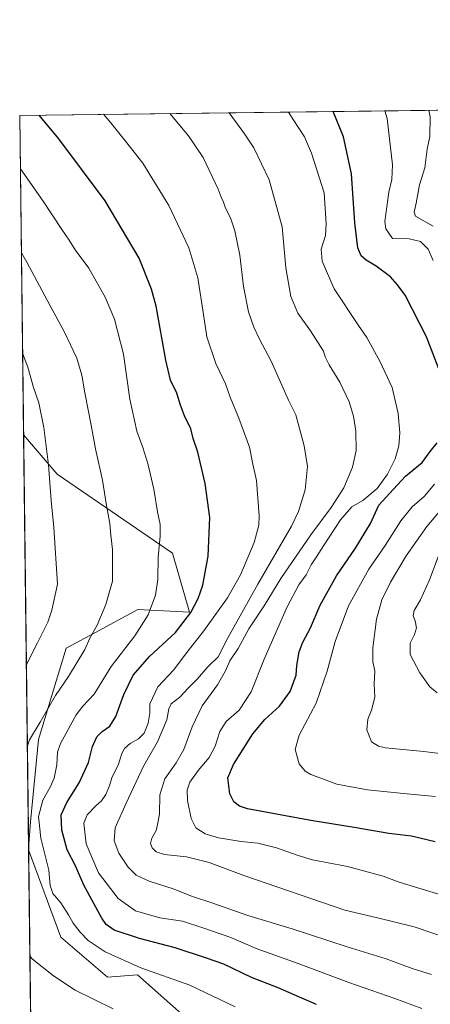
# Model space of a CAD drawing. Units: metres. Extents: x 583459 to 586894, y 4738190 to 4740546.
# Drawn here: x 583459 to 583639, y 4740113 to 4740546 of the extents above; entities that cross this region are included whole.
import ezdxf

# ---------------------------------------------------------------- set-up
doc = ezdxf.new("R2010")
doc.units = ezdxf.units.M
doc.header["$MEASUREMENT"] = 0
for name, color, linetype, lineweight in [('Arbolado forestal CxS', 92, 'Continuous', 0), ('Comarca CxS', 21, 'Continuous', 0), ('Comunidad Autónoma CxS', 142, 'Continuous', 0), ('Curva de nivel maestra', 30, 'Continuous', 30), ('Curva de nivel normal', 30, 'Continuous', 0), ('Entidad de ámbito territorial CxS', 92, 'Continuous', 0), ('Espacio natural protegido CxS', 121, 'Continuous', 0), ('Municipio CxS', 4, 'Continuous', 0), ('Pastizal CxS', 92, 'Continuous', 0), ('Provincia CxS', 1, 'Continuous', 0)]:
    doc.layers.add(name, color=color, linetype=linetype, lineweight=lineweight)

# ---------------------------------------------------------------- blocks, each defined once
blk = doc.blocks.new('*U4')
at = {"layer": 'Arbolado forestal CxS', "color": 92, "linetype": 'Continuous', "lineweight": 0}
blk.add_polyline3d([(583531.0771000005, 4740107.7053, 1183.256299999994), (583510.4540999997, 4740125.988700001, 1180.762499999997), (583497.2061000001, 4740125.0689, 1182.485499999995), (583476.6945000002, 4740142.6271, 1182.801800000001), (583462.5597999999, 4740180.939300001, 1183.236999999994), (583462.5525000002, 4740181.544199999, 1183.197199999995), (583463.4467000002, 4740193.2773, 1182.395499999999), (583466.8642999995, 4740229.502900001, 1184.838499999998), (583479.1310999999, 4740269.6315, 1187.914999999994), (583491.6174999997, 4740276.4033, 1185.530299999999), (583510.5120999999, 4740286.649900001, 1182.004499999996), (583533.3098999998, 4740285.4487, 1176.169999999998), (583525.8422999998, 4740311.3687, 1179.279800000004), (583475.1375000002, 4740346.1535, 1189.873300000007), (583460.3503999999, 4740363.410599999, 1193.158299999996), (583458.6500000004, 4740503.850000001, 1176.645999999993), (583945.5334000001, 4740509.859999999, 1184.150999999998), (583951.6365, 4740501.208100001, 1183.154999999999), (583979.2390999999, 4740477.1895, 1186.202600000004)], dxfattribs=at)
blk = doc.blocks.new('*U6')
at = {"layer": 'Pastizal CxS', "color": 92, "linetype": 'Continuous', "lineweight": 0}
blk.add_polyline3d([(583525.8422999998, 4740311.3687, 1179.279800000004), (583533.3098999998, 4740285.4487, 1176.169999999998), (583510.5120999999, 4740286.649900001, 1182.004499999996), (583491.6174999997, 4740276.4033, 1185.530299999999), (583479.1310999999, 4740269.6315, 1187.914999999994), (583466.8642999995, 4740229.502900001, 1184.838499999998), (583463.4467000002, 4740193.2773, 1182.395499999999), (583462.5525000002, 4740181.544199999, 1183.197199999995), (583460.3503999999, 4740363.410599999, 1193.158299999996), (583475.1375000002, 4740346.1535, 1189.873300000007)], close=True, dxfattribs=at)
blk.add_polyline3d([(583467.0285999998, 4739811.855599999, 1199.778300000005), (583462.5597999999, 4740180.939300001, 1183.236999999994), (583476.6945000002, 4740142.6271, 1182.801800000001), (583497.2061000001, 4740125.0689, 1182.485499999995), (583510.4540999997, 4740125.988700001, 1180.762499999997), (583531.0771000005, 4740107.7053, 1183.256299999994), (583543.8740999997, 4740096.360300001, 1184.580400000006), (583557.5038999999, 4740069.204500001, 1188.746599999999), (583546.4332999997, 4740034.9441, 1194.204700000002), (583553.5396999996, 4740024.721100001, 1195.300600000002), (583561.5175000001, 4739991.790899999, 1200.007299999997), (583573.7880999995, 4739972.874700001, 1204.012199999997), (583598.7297, 4739956.6339, 1209.680900000007), (583608.7301000003, 4739964.573100001, 1207.9804), (583623.1288999999, 4739965.7739, 1209.378500000006), (583624.3277000003, 4739947.7645, 1213.869200000001), (583623.1281000003, 4739920.1481, 1215.760200000004), (583639.9253000002, 4739906.9407, 1214.838300000003), (583649.5241, 4739900.9375, 1214.010399999999), (583655.5230999999, 4739885.3279, 1213.640499999994)], dxfattribs=at)
blk = doc.blocks.new('*U10')
at = {"layer": 'Espacio natural protegido CxS', "color": 121, "linetype": 'Continuous', "lineweight": 0, "flags": 128}
blk.add_lwpolyline([(583482.5129000014, 4738532.999799999), (583458.6500006338, 4740503.849982556), (584983.3492659519, 4740522.670667443)], dxfattribs=at)

msp = doc.modelspace()

# ---------------------------------------------------------------- linework, layer by layer
at = {"layer": 'Arbolado forestal CxS', "color": 92, "linetype": 'Continuous', "lineweight": 0, "extrusion": (0.2008566094705153, 0.002479236983985438, 0.9796175150618666), "elevation": 130097.021703517, "flags": 128}
msp.add_lwpolyline([(4732941.498570926, -628602.9499370225), (4732941.498570926, -628801.5222511964)], dxfattribs=at)
at = {"layer": 'Arbolado forestal CxS', "color": 92, "linetype": 'Continuous', "lineweight": 0, "extrusion": (-0.001413631456475787, 0.1167546186928588, 0.9931597860666684), "elevation": 553819.5214072225, "flags": 128}
msp.add_lwpolyline([(-640808.3433129326, -4700438.412905726), (-640808.3433129328, -4700579.829921972)], dxfattribs=at)
at = {"layer": 'Arbolado forestal CxS', "color": 92, "linetype": 'Continuous', "lineweight": 0, "extrusion": (-0.0007922050614086889, 0.06564450126278759, 0.9978427590883749), "elevation": 311885.2762353034, "flags": 128}
msp.add_lwpolyline([(-640620.936555793, -4722507.563364907), (-640620.936555793, -4722508.169616784)], dxfattribs=at)
at = {"layer": 'Arbolado forestal CxS', "color": 92, "linetype": 'Continuous', "lineweight": 0}
for points in [[(583460.3503999999, 4740363.410599999, 1193.158299999996), (583475.1375000002, 4740346.1535, 1189.873300000007), (583525.8422999998, 4740311.3687, 1179.279800000004), (583533.3098999998, 4740285.4487, 1176.169999999998), (583510.5120999999, 4740286.649900001, 1182.004499999996), (583491.6174999997, 4740276.4033, 1185.530299999999), (583479.1310999999, 4740269.6315, 1187.914999999994), (583466.8642999995, 4740229.502900001, 1184.838499999998), (583463.4467000002, 4740193.2773, 1182.395499999999), (583462.5525000002, 4740181.544199999, 1183.197199999995)], [(583462.5597999999, 4740180.939300001, 1183.236999999994), (583476.6945000002, 4740142.6271, 1182.801800000001), (583497.2061000001, 4740125.0689, 1182.485499999995), (583510.4540999997, 4740125.988700001, 1180.762499999997), (583531.0771000005, 4740107.7053, 1183.256299999994), (583543.8740999997, 4740096.360300001, 1184.580400000006), (583557.5038999999, 4740069.204500001, 1188.746599999999), (583546.4332999997, 4740034.9441, 1194.204700000002), (583553.5396999996, 4740024.721100001, 1195.300600000002), (583561.5175000001, 4739991.790899999, 1200.007299999997), (583573.7880999995, 4739972.874700001, 1204.012199999997), (583598.7297, 4739956.6339, 1209.680900000007), (583608.7301000003, 4739964.573100001, 1207.9804), (583623.1288999999, 4739965.7739, 1209.378500000006), (583624.3277000003, 4739947.7645, 1213.869200000001), (583623.1281000003, 4739920.1481, 1215.760200000004), (583639.9253000002, 4739906.9407, 1214.838300000003), (583649.5241, 4739900.9375, 1214.010399999999), (583655.5230999999, 4739885.3279, 1213.640499999994)]]:
    msp.add_polyline3d(points, dxfattribs=at)
at = {"layer": 'Comarca CxS', "color": 21, "linetype": 'Continuous', "lineweight": 0, "flags": 128}
msp.add_lwpolyline([(586865.2000006582, 4740545.899982558), (586894.3500006594, 4738232.539982582), (586359.1227610866, 4738225.935418955), (583486.6600006327, 4738190.489982581), (583482.5129000014, 4738532.999799999), (583458.6500006338, 4740503.849982556), (584983.3492659519, 4740522.670667443), (586067.6849816005, 4740536.055608765), (586425.9361960386, 4740540.477787359), (586429.0529833352, 4740537.271033333), (586460.5681500012, 4740504.431116667), (586476.9560166675, 4740489.994016668), (586485.1290166656, 4740480.628050001), (586485.6759211237, 4740481.317162589), (586486.1405622445, 4740481.902709315), (586492.6057399466, 4740490.0501683), (586492.6080666673, 4740490.053166664), (586522.2841166658, 4740540.158133333), (586523.3407764015, 4740541.680226032), (586523.5289647928, 4740541.682449285)], close=True, dxfattribs=at)
at = {"layer": 'Comunidad Autónoma CxS', "color": 142, "linetype": 'Continuous', "lineweight": 0, "flags": 128}
msp.add_lwpolyline([(586359.1227610866, 4738225.935418955), (583486.6600006327, 4738190.489982581), (583482.5129000014, 4738532.999799999), (583458.6500006338, 4740503.849982556), (584983.3492659519, 4740522.670667443), (586067.6849816005, 4740536.055608765), (586425.9361960386, 4740540.477787359), (586427.1305432512, 4740540.492517817), (586523.3407764015, 4740541.680226032), (586523.5289647928, 4740541.682449285), (586865.2000006582, 4740545.899982558), (586894.3500006594, 4738232.539982582)], close=True, dxfattribs=at)
at = {"layer": 'Curva de nivel maestra', "color": 30, "linetype": 'Continuous', "lineweight": 30, "flags": 128}
for points, elevation in [([(583643.1399999997, 4740391.280099999), (583637.3499999996, 4740406.5001), (583628.04, 4740424.860099999), (583624.6200000001, 4740429.3301), (583621.5099999999, 4740432.860099999), (583615.2300000004, 4740437.540100001), (583610.8899999997, 4740440.1601), (583608.6600000003, 4740442.130100001), (583607.1699999999, 4740445.640100001), (583605.7999999998, 4740456.670100001), (583604.3600000005, 4740478.140100001), (583600.9400000004, 4740494.390100001), (583596.3183000004, 4740505.5493)], 1150), ([(583589.04, 4740113.040100001), (583581.6100000005, 4740116.2501), (583572.2400000002, 4740120.4101), (583560.54, 4740124.940099999), (583548.3499999996, 4740130.7401), (583540.6399999997, 4740133.380100001), (583526.8799999999, 4740137.960100001), (583511.2999999998, 4740142.050100001), (583500.1500000004, 4740145.7601), (583496.5999999996, 4740148.1801), (583494.7300000004, 4740150.890100001), (583486.75, 4740165.5001), (583483.2300000004, 4740173.9301), (583479.54, 4740180.950099999), (583477.1500000004, 4740189.600099999), (583476.9199999999, 4740196.3301), (583479.3099999996, 4740201.7501), (583484.7300000004, 4740210.4001), (583488.7999999998, 4740219.4301), (583490.6699999999, 4740226.350099999), (583492.5499999998, 4740230.640100001), (583494.8799999999, 4740233.0601), (583498.2199999997, 4740235.4101), (583500.8700000001, 4740239.6601), (583504.3899999997, 4740249.2401), (583508.4600000001, 4740257.780099999), (583515.7800000003, 4740266.120100001), (583527.1600000003, 4740276.550100001), (583533.7599999999, 4740285.360099999), (583536.9900000002, 4740291.5101), (583539.0899999999, 4740297.390100001), (583541.4900000002, 4740310.040100001), (583542.1900000004, 4740327.040100001), (583540.1600000003, 4740342.0701), (583536.9699999997, 4740355.8201), (583534.9199999999, 4740361.8201), (583533.8200000003, 4740366.120100001), (583531.0999999996, 4740371.7301), (583529.2199999997, 4740376.520099999), (583527.7199999997, 4740381.6801), (583524.9299999997, 4740387.4301), (583522.7999999998, 4740396.2301), (583518.5499999998, 4740420.040100001), (583516.6100000005, 4740427.440099999), (583511.1500000004, 4740441.050100001), (583496.2599999999, 4740466.220100001), (583475.9000000004, 4740493.550100001), (583467.1480999999, 4740503.9549)], 1175), ([(583641.0999999996, 4740184.5701), (583630.7000000002, 4740186.950099999), (583620.7999999998, 4740188.2401), (583605.5599999996, 4740190.8101), (583586.5599999996, 4740193.8301), (583558.7400000002, 4740199.0101), (583555.1699999999, 4740200.220100001), (583552.6500000004, 4740202.1601), (583551.0199999996, 4740205.620100001), (583550.1299999999, 4740212.720100001), (583552.54, 4740218.5001), (583561.0800000001, 4740232.0101), (583566.3300000001, 4740238.300100001), (583572.7400000002, 4740244.120100001), (583577.4100000003, 4740250.620100001), (583580.0899999999, 4740257.780099999), (583580.4299999997, 4740262.0701), (583581.3399999999, 4740267.960100001), (583582.9800000004, 4740272.300100001), (583586.3200000003, 4740278.5101), (583590.5700000003, 4740288.5101), (583597.7400000002, 4740301.5101), (583606.1200000001, 4740313.670100001), (583612.7300000004, 4740324.380100001), (583616.3799999999, 4740332.4801), (583621.04, 4740337.670100001), (583628.1399999997, 4740345.2601), (583635.4600000001, 4740351.3301), (583638.9199999999, 4740356.0601), (583642.0899999999, 4740359.920100001)], 1150)]:
    msp.add_lwpolyline(points, dxfattribs=dict(at, elevation=elevation))
at = {"layer": 'Curva de nivel normal', "color": 30, "linetype": 'Continuous', "lineweight": 0, "flags": 128}
for points, elevation in [([(583648.3200000003, 4740141.550100001), (583631.8899999997, 4740147.1801), (583615.8899999997, 4740151.1501), (583601.4900000002, 4740154.520099999), (583557.0899999999, 4740169.780099999), (583541.8700000001, 4740175.4901), (583531.8799999999, 4740177.890100001), (583522.2199999997, 4740178.9901), (583518.5700000003, 4740180.050100001), (583516.79, 4740181.840100001), (583516.0899999999, 4740183.8301), (583516.6299999999, 4740186.1601), (583518.5499999998, 4740189.5001), (583519.2400000002, 4740192.130100001), (583520.0300000003, 4740196.6801), (583520.2300000004, 4740205.140100001), (583522.3499999996, 4740212.170100001), (583527.4299999997, 4740219.170100001), (583530.7300000004, 4740225.1601), (583534.3799999999, 4740235.120100001), (583538.8200000003, 4740244.2501), (583545.5899999999, 4740253.530099999), (583549.0999999996, 4740259.620100001), (583551.0199999996, 4740264.100099999), (583554.5599999996, 4740269.5101), (583559.2400000002, 4740278.120100001), (583566.0499999998, 4740288.290100001), (583573.4199999999, 4740300.290100001), (583586.4900000002, 4740319.520099999), (583595.5300000003, 4740331.520099999), (583601.0199999996, 4740340.1801), (583604.8200000003, 4740349.1801), (583606.4800000004, 4740356.470100001), (583606.25, 4740365.0001), (583605.3499999996, 4740371.690099999), (583603.3899999997, 4740377.860099999), (583599.2300000004, 4740386.520099999), (583594.6200000001, 4740394.2401), (583592.8200000003, 4740397.7401), (583592.0599999996, 4740400.1801), (583586.3700000001, 4740409.170100001), (583580.8600000005, 4740416.840100001), (583577.6799999997, 4740424.200099999), (583575.6200000001, 4740436.770099999), (583573.9000000004, 4740454.890100001), (583568.2699999996, 4740475.440099999), (583561.5199999996, 4740489.530099999), (583557.4000000004, 4740495.690099999), (583550.7002999998, 4740504.986300001)], 1160), ([(583646.9400000004, 4740160.220100001), (583625.3499999996, 4740166.8301), (583618.2599999999, 4740169.370100001), (583602.7000000002, 4740173.6501), (583587.2599999999, 4740176.600099999), (583580.9299999997, 4740178.5701), (583571.4900000002, 4740181.8201), (583563.3200000003, 4740183.9301), (583556, 4740184.720100001), (583545.9199999999, 4740186.340100001), (583540.1399999997, 4740188.0801), (583536, 4740190.6601), (583534.0199999996, 4740194.7301), (583532.3600000005, 4740202.700099999), (583532.2100000001, 4740207.2601), (583533.4400000004, 4740210.710100001), (583537.04, 4740215.940099999), (583541.8799999999, 4740221.630100001), (583544.4500000002, 4740226.540100001), (583546.5700000003, 4740233.0801), (583549.3700000001, 4740237.470100001), (583555.1200000001, 4740242.380100001), (583560.3600000005, 4740250.390100001), (583566.0899999999, 4740264.8101), (583576.1500000004, 4740287.840100001), (583581.2699999996, 4740297.5101), (583584.4500000002, 4740301.940099999), (583586.7100000001, 4740306.2401), (583589.0700000003, 4740309.7401), (583592.04, 4740314.6801), (583599.6299999999, 4740326.040100001), (583604.6200000001, 4740331.790100001), (583609.3700000001, 4740334.5801), (583615.6900000004, 4740339.850099999), (583620.1600000003, 4740346.0801), (583623.5599999996, 4740352.9101), (583625.1600000003, 4740358.5701), (583625.6799999997, 4740364.300100001), (583624.9100000003, 4740372.850099999), (583622.2100000001, 4740384.1801), (583617, 4740395.530099999), (583611.2000000002, 4740406.2301), (583607.4100000003, 4740411.540100001), (583596.8300000001, 4740427.550100001), (583591.4600000001, 4740439.790100001), (583591.0099999999, 4740445.0001), (583592.9100000003, 4740451.0801), (583593.3200000003, 4740456.1801), (583592.4100000003, 4740469.860099999), (583586.7599999999, 4740487.210100001), (583583.7400000002, 4740494.380100001), (583578.7699999996, 4740502.0801), (583576.7861000003, 4740505.308300001)], 1155), ([(583640.25, 4740440.0701), (583638.1500000004, 4740445.030099999), (583634.6900000004, 4740448.4101), (583629.7800000003, 4740449.5601), (583622.4699999997, 4740449.770099999), (583619.4500000002, 4740453.960100001), (583619.0499999998, 4740457.190099999), (583620.8099999996, 4740470.120100001), (583622.1900000004, 4740475.620100001), (583622.4400000004, 4740482.030099999), (583620, 4740502.440099999), (583619.0678000003, 4740505.8303)], 1145), ([(583640.3399999999, 4740455.120100001), (583632.5099999999, 4740459.590100001), (583631.9000000004, 4740461.2501), (583632.7800000003, 4740465.200099999), (583634.25, 4740473.360099999), (583636.5599999996, 4740480.8201), (583637.6600000003, 4740488.9301), (583638.7999999998, 4740494.530099999), (583638.9800000004, 4740503.200099999), (583638.4278999995, 4740506.069300001)], 1140), ([(583635.3399999999, 4740111.290100001), (583623.3899999997, 4740115.700099999), (583603.2400000002, 4740122.630100001), (583580.9699999997, 4740131.030099999), (583562.5499999998, 4740137.600099999), (583551.4100000003, 4740142.520099999), (583539.0300000003, 4740146.7601), (583530.1900000004, 4740149.5801), (583520.2400000002, 4740151.050100001), (583509.5499999998, 4740154.220100001), (583501.8799999999, 4740159.600099999), (583493.2999999998, 4740170.850099999), (583487.8799999999, 4740183.670100001), (583486.8099999996, 4740192.720100001), (583488.2599999999, 4740196.4001), (583492.0599999996, 4740200.360099999), (583494.5499999998, 4740202.5101), (583496.5099999999, 4740205.2601), (583498.04, 4740209.190099999), (583499.1200000001, 4740212.6501), (583502.04, 4740218.590100001), (583503.5599999996, 4740223.280099999), (583504.7400000002, 4740225.5001), (583507.1100000005, 4740227.7601), (583510.8899999997, 4740229.840100001), (583513.3099999996, 4740232.300100001), (583515.1299999999, 4740236.630100001), (583515.7999999998, 4740241.100099999), (583515.7400000002, 4740245.200099999), (583519.3200000003, 4740252.590100001), (583526.2400000002, 4740260.0101), (583532.0599999996, 4740267.7601), (583539.5800000001, 4740277.200099999), (583549.9500000002, 4740291.7601), (583555.6600000003, 4740301.840100001), (583561.6900000004, 4740316.1601), (583563.6500000004, 4740323.6501), (583563.8600000005, 4740327.800100001), (583562.7000000002, 4740343.3301), (583561.1200000001, 4740350.540100001), (583559.6299999999, 4740358.020099999), (583554.9800000004, 4740370.770099999), (583551.0999999996, 4740379.9301), (583549.0300000003, 4740385.800100001), (583544.7999999998, 4740394.8301), (583540.8399999999, 4740406.550100001), (583539.3899999997, 4740416.2501), (583536.9100000003, 4740432.4301), (583532.9800000004, 4740445.640100001), (583524.2100000001, 4740464.280099999), (583512.6900000004, 4740482.860099999), (583505.1200000001, 4740492.5601), (583498.7000000002, 4740500.540100001), (583495.3931, 4740504.3036)], 1170), ([(583639.5199999996, 4740126.1801), (583631.04, 4740128.890100001), (583619.6900000004, 4740133.0601), (583602.5599999996, 4740138.380100001), (583578.2800000003, 4740146.3101), (583558.9000000004, 4740152.1501), (583543.0899999999, 4740157.640100001), (583534.5899999999, 4740160.4801), (583526.1200000001, 4740163.8201), (583515.5499999998, 4740167.270099999), (583509.8099999996, 4740169.9001), (583506.25, 4740173.350099999), (583502.25, 4740179.5001), (583500.0999999996, 4740184.9801), (583500.5800000001, 4740190.700099999), (583505.4500000002, 4740201.5001), (583513.0800000001, 4740217.840100001), (583519.2100000001, 4740228.440099999), (583523.3200000003, 4740238.130100001), (583524.0999999996, 4740242.9101), (583525.2400000002, 4740245.1501), (583529.0099999999, 4740248.0801), (583532.6799999997, 4740252.0701), (583536.7400000002, 4740256.2301), (583541.3499999996, 4740261.5101), (583545.79, 4740265.840100001), (583549.9800000004, 4740273.840100001), (583563.2199999997, 4740297.790100001), (583578.0700000003, 4740323.3201), (583581.0499999998, 4740329.670100001), (583584.0800000001, 4740339.2301), (583585.0599999996, 4740349.540100001), (583583.5999999996, 4740358.520099999), (583579.9699999997, 4740372.1801), (583576.6600000003, 4740378.610099999), (583569.1399999997, 4740395.850099999), (583563.9900000002, 4740405.4801), (583561.4500000002, 4740410.7601), (583559.1299999999, 4740417.440099999), (583556.9900000002, 4740428.630100001), (583555.3799999999, 4740442.360099999), (583553.1799999997, 4740453.1501), (583551.2800000003, 4740458.860099999), (583549.0199999996, 4740463.100099999), (583548.2000000002, 4740465.710100001), (583547.2199999997, 4740467.870100001), (583545.8799999999, 4740471.440099999), (583539.1699999999, 4740485.290100001), (583532.7999999998, 4740494.8201), (583524.6443999996, 4740504.6647)], 1165), ([(583553.3399999999, 4740111.960100001), (583533.3399999999, 4740121.5001), (583511.8799999999, 4740129.120100001), (583496.1399999997, 4740136.130100001), (583488.7100000001, 4740141.110099999), (583485.1500000004, 4740144.7601), (583482.1299999999, 4740148.7401), (583480.1500000004, 4740152.4301), (583476.6900000004, 4740157.640100001), (583473.1299999999, 4740161.7601), (583472.0199999996, 4740165.350099999), (583471.3899999997, 4740172.040100001), (583468, 4740186.140100001), (583466.9199999999, 4740195.630100001), (583468.8499999996, 4740202.880100001), (583472.0599999996, 4740208.520099999), (583473.7300000004, 4740212.4901), (583474.9199999999, 4740218.360099999), (583475.2400000002, 4740223.9101), (583476.5, 4740227.7601), (583479.1200000001, 4740232.210100001), (583483.5099999999, 4740240.350099999), (583486.4000000004, 4740244.170100001), (583491.3200000003, 4740249.4101), (583498.9000000004, 4740261.520099999), (583509.2199999997, 4740275.0701), (583515.0300000003, 4740284.2601), (583518.3300000001, 4740293.0001), (583519.3399999999, 4740299.8201), (583519.4400000004, 4740309.6801), (583520.3399999999, 4740318.850099999), (583520.3399999999, 4740323.970100001), (583519.2300000004, 4740329.530099999), (583517.5599999996, 4740339.530099999), (583514.9400000004, 4740350.850099999), (583512.7599999999, 4740357.8301), (583510.1200000001, 4740364.9801), (583507.0199999996, 4740379.130100001), (583504.1900000004, 4740398.850099999), (583500.3499999996, 4740414.300100001), (583496.2599999999, 4740423.9801), (583488.9900000002, 4740436.630100001), (583482.9400000004, 4740444.800100001), (583480.4299999997, 4740448.940099999), (583477.1299999999, 4740453.6601), (583469, 4740466.1601), (583458.9354999998, 4740480.272399999)], 1180), ([(583462.0058000004, 4740226.693499999), (583463.0099999999, 4740229.3101), (583467.6799999997, 4740237.170100001), (583474.3200000003, 4740248.840100001), (583480.1200000001, 4740257.120100001), (583487.2000000002, 4740269.120100001), (583489.5099999999, 4740274.030099999), (583492.6500000004, 4740279.7401), (583496.4699999997, 4740288.870100001), (583499.3600000005, 4740299.0801), (583499.4600000001, 4740306.5001), (583499.3899999997, 4740313.020099999), (583498.6799999997, 4740319.3101), (583498.2300000004, 4740324.5001), (583496.79, 4740332.3201), (583494.9500000002, 4740343.5601), (583491.9800000004, 4740357.280099999), (583490.0599999996, 4740367.700099999), (583487.1900000004, 4740381.8201), (583486, 4740389.630100001), (583483.7400000002, 4740397.1501), (583478.1699999999, 4740408.9101), (583471.8200000003, 4740420.380100001), (583461.79, 4740439.3301), (583459.3811999997, 4740443.456499999)], 1185), ([(583459.915, 4740399.3773), (583462.2800000003, 4740393.1801), (583464.7800000003, 4740384.2601), (583467, 4740377.5001), (583469.2699999996, 4740366.600099999), (583471.3700000001, 4740350.1801), (583472.4299999997, 4740334.520099999), (583473.5800000001, 4740322.6501), (583475.25, 4740297.840100001), (583472.8099999996, 4740286.4001), (583471.0599999996, 4740281.0001), (583469.0999999996, 4740277.300100001), (583466.5199999996, 4740271.950099999), (583462.9500000002, 4740265.110099999), (583461.574, 4740262.355699999)], 1190), ([(583641.29, 4740204.380100001), (583627.1799999997, 4740205.700099999), (583611.4199999999, 4740207.300100001), (583597.9800000004, 4740209.8201), (583586.4699999997, 4740214.0801), (583584.0800000001, 4740215.540100001), (583581.3399999999, 4740218.840100001), (583579.6900000004, 4740225.130100001), (583581.4500000002, 4740231.4101), (583588.8200000003, 4740245.4001), (583593.7400000002, 4740259.540100001), (583597.2199999997, 4740272.630100001), (583603.1200000001, 4740288.2601), (583611.9500000002, 4740304.380100001), (583619.25, 4740314.7401), (583626.0199999996, 4740325.5601), (583631.0499999998, 4740331.7401), (583636.2599999999, 4740336.3101), (583640.9000000004, 4740341.6801)], 1145), ([(583653.7400000002, 4740221.960100001), (583636.2300000004, 4740224.270099999), (583619.2999999998, 4740225.890100001), (583616.2000000002, 4740226.520099999), (583613.2199999997, 4740228.520099999), (583611.2000000002, 4740233.7401), (583611.5899999999, 4740238.4301), (583613.2199999997, 4740242.4001), (583614.5800000001, 4740248.170100001), (583614.3499999996, 4740253.920100001), (583614.5800000001, 4740259.5101), (583613.7599999999, 4740263.840100001), (583613.7300000004, 4740269.840100001), (583615.4199999999, 4740282.340100001), (583617.7300000004, 4740290.8201), (583621.4800000004, 4740298.670100001), (583628.4400000004, 4740310.1801), (583637.54, 4740323.1801), (583645.4600000001, 4740332.520099999)], 1140), ([(583642.9000000004, 4740310.9001), (583638.6200000001, 4740299.640100001), (583634.7199999997, 4740290.940099999), (583631.9500000002, 4740286.2401), (583631.4600000001, 4740283.840100001), (583632.4400000004, 4740281.620100001), (583632.9600000001, 4740278.610099999), (583632.0899999999, 4740275.620100001), (583630.2100000001, 4740271.840100001), (583630.2400000002, 4740266.9301), (583634.4600000001, 4740258.850099999), (583638.79, 4740252.670100001), (583642, 4740249.940099999)], 1135), ([(583499.6900000004, 4740111.0701), (583483.0300000003, 4740119.380100001), (583473.5499999998, 4740125.600099999), (583464.3399999999, 4740132.960100001), (583463.1250999998, 4740134.2501)], 1185)]:
    msp.add_lwpolyline(points, dxfattribs=dict(at, elevation=elevation))
at = {"layer": 'Entidad de ámbito territorial CxS', "color": 92, "linetype": 'Continuous', "lineweight": 0, "flags": 128}
msp.add_lwpolyline([(586359.1227610866, 4738225.935418955), (583486.6600006327, 4738190.489982581), (583482.5129000014, 4738532.999799999), (583458.6500006338, 4740503.849982556), (584983.3492659519, 4740522.670667443)], dxfattribs=at)
at = {"layer": 'Municipio CxS', "color": 4, "linetype": 'Continuous', "lineweight": 0, "flags": 128}
msp.add_lwpolyline([(586865.2000006582, 4740545.899982558), (586894.3500006594, 4738232.539982582), (586359.1227610866, 4738225.935418955), (583486.6600006327, 4738190.489982581), (583482.5129000014, 4738532.999799999), (583458.6500006338, 4740503.849982556), (584983.3492659519, 4740522.670667443), (586067.6849816005, 4740536.055608765), (586425.9361960386, 4740540.477787359), (586429.0529833352, 4740537.271033333), (586460.5681500012, 4740504.431116667), (586476.9560166675, 4740489.994016668), (586485.1290166656, 4740480.628050001), (586485.6759211237, 4740481.317162589), (586486.1405622445, 4740481.902709315), (586492.6057399466, 4740490.0501683), (586492.6080666673, 4740490.053166664), (586522.2841166658, 4740540.158133333), (586523.3407764015, 4740541.680226032), (586523.5289647928, 4740541.682449285)], close=True, dxfattribs=at)
at = {"layer": 'Pastizal CxS', "color": 92, "linetype": 'Continuous', "lineweight": 0, "extrusion": (0.0006620660393752052, -0.05468100232395681, 0.9985036553029772), "elevation": -257630.1604641916, "flags": 128}
msp.add_lwpolyline([(640808.7013458856, 4725753.054348255), (640808.7013458856, 4725935.206641059)], dxfattribs=at)
at = {"layer": 'Pastizal CxS', "color": 92, "linetype": 'Continuous', "lineweight": 0, "extrusion": (-0.0005660346734291711, 0.04674702867445738, 0.9989065996953158), "elevation": 222441.0576003299, "flags": 128}
msp.add_lwpolyline([(-640811.8913048008, -4727463.130244055), (-640811.8913048006, -4727539.041803964)], dxfattribs=at)
at = {"layer": 'Pastizal CxS', "color": 92, "linetype": 'Continuous', "lineweight": 0}
for points in [[(583460.3503999999, 4740363.410599999, 1193.158299999996), (583475.1375000002, 4740346.1535, 1189.873300000007), (583525.8422999998, 4740311.3687, 1179.279800000004), (583533.3098999998, 4740285.4487, 1176.169999999998), (583510.5120999999, 4740286.649900001, 1182.004499999996), (583491.6174999997, 4740276.4033, 1185.530299999999), (583479.1310999999, 4740269.6315, 1187.914999999994), (583466.8642999995, 4740229.502900001, 1184.838499999998), (583463.4467000002, 4740193.2773, 1182.395499999999), (583462.5525000002, 4740181.544199999, 1183.197199999995)], [(583462.5597999999, 4740180.939300001, 1183.236999999994), (583476.6945000002, 4740142.6271, 1182.801800000001), (583497.2061000001, 4740125.0689, 1182.485499999995), (583510.4540999997, 4740125.988700001, 1180.762499999997), (583531.0771000005, 4740107.7053, 1183.256299999994), (583543.8740999997, 4740096.360300001, 1184.580400000006), (583557.5038999999, 4740069.204500001, 1188.746599999999), (583546.4332999997, 4740034.9441, 1194.204700000002), (583553.5396999996, 4740024.721100001, 1195.300600000002), (583561.5175000001, 4739991.790899999, 1200.007299999997), (583573.7880999995, 4739972.874700001, 1204.012199999997), (583598.7297, 4739956.6339, 1209.680900000007), (583608.7301000003, 4739964.573100001, 1207.9804), (583623.1288999999, 4739965.7739, 1209.378500000006), (583624.3277000003, 4739947.7645, 1213.869200000001), (583623.1281000003, 4739920.1481, 1215.760200000004), (583639.9253000002, 4739906.9407, 1214.838300000003), (583649.5241, 4739900.9375, 1214.010399999999), (583655.5230999999, 4739885.3279, 1213.640499999994)]]:
    msp.add_polyline3d(points, dxfattribs=at)
at = {"layer": 'Provincia CxS', "color": 1, "linetype": 'Continuous', "lineweight": 0, "flags": 128}
msp.add_lwpolyline([(586359.1227610866, 4738225.935418955), (583486.6600006327, 4738190.489982581), (583482.5129000014, 4738532.999799999), (583458.6500006338, 4740503.849982556), (584983.3492659519, 4740522.670667443), (586067.6849816005, 4740536.055608765), (586425.9361960386, 4740540.477787359), (586427.1305432512, 4740540.492517817), (586523.3407764015, 4740541.680226032), (586523.5289647928, 4740541.682449285), (586865.2000006582, 4740545.899982558), (586894.3500006594, 4738232.539982582)], close=True, dxfattribs=at)

# ---------------------------------------------------------------- block references
at = {"layer": 'Arbolado forestal CxS', "color": 92, "linetype": 'Continuous', "lineweight": 0}
msp.add_blockref('*U4', (0, 0), dxfattribs=at)
at = {"layer": 'Espacio natural protegido CxS', "color": 121, "linetype": 'Continuous', "lineweight": 0}
msp.add_blockref('*U10', (0, 0), dxfattribs=at)
at = {"layer": 'Pastizal CxS', "color": 92, "linetype": 'Continuous', "lineweight": 0}
msp.add_blockref('*U6', (0, 0), dxfattribs=at)

doc.saveas('drawing.dxf')
